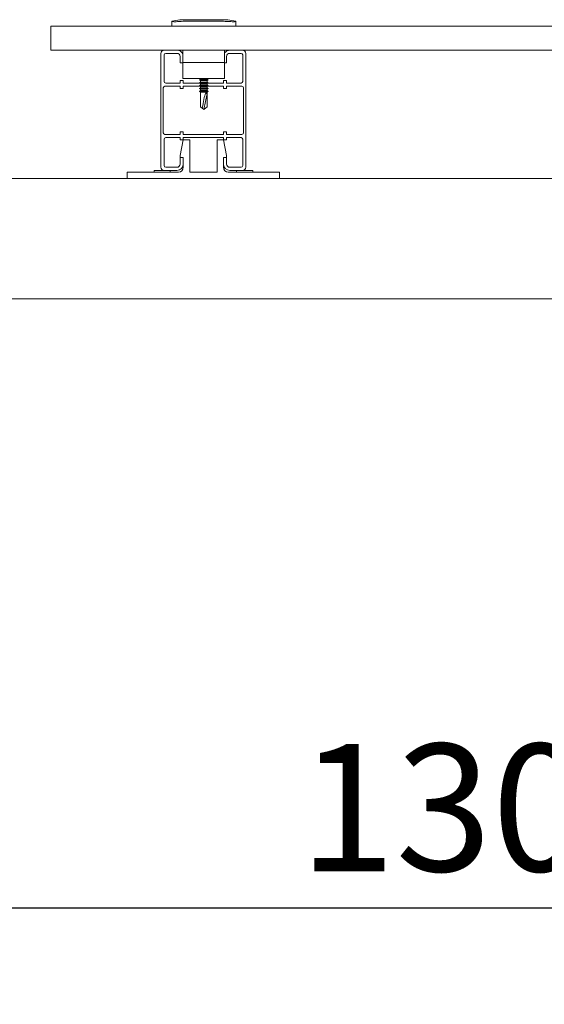
# Model space of a CAD drawing. Units: millimetres. Extents: x 150 to 12559, y 150 to 8760.
# Drawn here: x 8128 to 8455, y 2788 to 3402 of the extents above; entities that cross this region are included whole.
import ezdxf

# ---------------------------------------------------------------- set-up
doc = ezdxf.new("R2010")
doc.units = ezdxf.units.MM
doc.header["$LTSCALE"] = 30
doc.linetypes.add('SLD-Solid', pattern=[0])
doc.layers.add('MODEL_&_ANNOTATIONS', color=7, linetype='SLD-Solid')
doc.styles.add('SLDTEXTSTYLE0', font='ARIAL.TTF', dxfattribs={"width": 0.948})
doc.dimstyles.new('SLDDIMSTYLE0', dxfattribs={"dimtxt": 77.049561, "dimasz": 90, "dimexe": 0, "dimexo": 0.0625, "dimgap": 19.26239, "dimtad": 1, "dimdec": 1, "dimrnd": 1e-09, "dimzin": 12, "dimdsep": 46, "dimtxsty": 'SLDTEXTSTYLE0', "dimsah": 1, "dimcen": 0.09, "dimadec": 0, "dimazin": 3, "dimtfac": 1, "dimtofl": 0, "dimtmove": 0, "dimatfit": 3, "dimfxl": 1, "dimfrac": 2, "dimtolj": 1, "dimtzin": 12, "dimarcsym": 0})

# ---------------------------------------------------------------- blocks, each defined once
blk = doc.blocks.new('_D_3')
at = {"layer": 'MODEL_&_ANNOTATIONS'}
for p, q in [((7804.99, 3198.17), (7804.99, 2788.37)), ((9104.99, 3198.17), (9104.99, 2788.37)), ((9104.99, 2848.37), (7804.99, 2848.37))]:
    blk.add_line(p, q, dxfattribs=at)
for points in [[(7804.99, 2848.37), (7894.99, 2834.87), (7894.99, 2861.87)], [(9104.99, 2848.37), (9014.99, 2861.87), (9014.99, 2834.87)]]:
    blk.add_solid(points, dxfattribs=at)
at = {"layer": 'MODEL_&_ANNOTATIONS', "insert": (8302.12, 2950.69, -7.4), "char_height": 79.375, "attachment_point": 1, "style": 'SLDTEXTSTYLE0'}
blk.add_mtext('1300', dxfattribs=at)

msp = doc.modelspace()

# ---------------------------------------------------------------- linework, layer by layer
at = {"color": 7, "linetype": 'SLD-Solid', "lineweight": 15}
for p, q in [((8227.74, 3402.17), (8222.74, 3401.28)), ((8222.74, 3398.17), (8222.74, 3401.09)), ((8233.74, 3402.17), (8227.74, 3402.17)), ((8233.74, 3402.17), (8251.74, 3402.17)), ((8233.74, 3401.28), (8251.74, 3401.28)), ((8257.74, 3402.17), (8251.74, 3402.17)), ((8257.74, 3402.17), (8262.74, 3401.28)), ((8262.74, 3401.09), (8262.74, 3398.17)), ((8147.49, 3398.17), (8147.49, 3383.17)), ((8147.49, 3398.17), (8762.49, 3398.17)), ((8147.49, 3383.17), (8762.49, 3383.17)), ((8229.74, 3383.17), (8229.74, 3375.47)), ((8255.74, 3383.17), (8255.74, 3375.47)), ((8215.99, 3310.17), (8215.99, 3381.17)), ((8217.99, 3380.17), (8217.99, 3363.67)), ((8225.99, 3381.17), (8218.99, 3381.17)), ((8227.99, 3375.17), (8227.99, 3379.17)), ((8256.99, 3379.17), (8256.99, 3375.17)), ((8265.99, 3381.17), (8258.99, 3381.17)), ((8266.99, 3363.67), (8266.99, 3380.17)), ((8268.99, 3381.17), (8268.99, 3310.17)), ((8229.74, 3375.17), (8227.99, 3375.17)), ((8229.74, 3375.47), (8255.74, 3375.47)), ((8229.74, 3375.47), (8229.74, 3365.47)), ((8255.74, 3375.47), (8255.74, 3365.47)), ((8256.99, 3375.17), (8255.74, 3375.17)), ((8227.99, 3362.67), (8227.99, 3364.17)), ((8227.99, 3364.17), (8229.99, 3364.17)), ((8229.74, 3365.47), (8255.74, 3365.47)), ((8229.99, 3364.17), (8229.99, 3362.67)), ((8240.64, 3365.05), (8240.04, 3364.61)), ((8240.04, 3364.61), (8240.64, 3364.16)), ((8245.44, 3364.61), (8240.04, 3364.61)), ((8240.64, 3365.47), (8240.64, 3365.05)), ((8244.84, 3365.05), (8240.64, 3365.05)), ((8240.64, 3364.16), (8240.64, 3363.27)), ((8240.64, 3364.16), (8244.84, 3364.16)), ((8244.84, 3365.05), (8244.84, 3365.47)), ((8245.44, 3364.61), (8244.84, 3365.05)), ((8244.84, 3364.16), (8245.44, 3364.61)), ((8244.84, 3363.27), (8244.84, 3364.16)), ((8254.99, 3362.67), (8254.99, 3364.17)), ((8254.99, 3364.17), (8256.99, 3364.17)), ((8256.99, 3364.17), (8256.99, 3362.67)), ((8217.49, 3331.67), (8217.49, 3359.67)), ((8218.49, 3360.67), (8227.99, 3360.67)), ((8218.99, 3362.67), (8227.99, 3362.67)), ((8227.99, 3360.67), (8227.99, 3359.17)), ((8227.99, 3359.17), (8229.99, 3359.17)), ((8229.99, 3362.67), (8240.26, 3362.67)), ((8229.99, 3360.67), (8240.56, 3360.67)), ((8229.99, 3359.17), (8229.99, 3360.67)), ((8240.64, 3363.27), (8240.04, 3362.83)), ((8240.04, 3362.83), (8240.64, 3362.38)), ((8245.44, 3362.83), (8240.04, 3362.83)), ((8240.64, 3361.49), (8240.04, 3361.05)), ((8240.04, 3361.05), (8240.64, 3360.61)), ((8245.44, 3361.05), (8240.04, 3361.05)), ((8240.64, 3359.72), (8240.04, 3359.27)), ((8240.04, 3359.27), (8240.64, 3358.83)), ((8245.44, 3359.27), (8240.04, 3359.27)), ((8240.64, 3357.94), (8240.04, 3357.49)), ((8240.04, 3357.49), (8240.64, 3357.05)), ((8245.44, 3357.49), (8240.04, 3357.49)), ((8244.84, 3363.27), (8240.64, 3363.27)), ((8240.64, 3362.38), (8240.64, 3361.49)), ((8240.64, 3362.38), (8244.84, 3362.38)), ((8244.84, 3361.49), (8240.64, 3361.49)), ((8240.64, 3360.61), (8240.64, 3359.72)), ((8240.64, 3360.61), (8244.84, 3360.61)), ((8244.84, 3359.72), (8240.64, 3359.72)), ((8240.64, 3358.83), (8240.64, 3357.94)), ((8240.64, 3358.83), (8244.84, 3358.83)), ((8244.84, 3357.94), (8240.64, 3357.94)), ((8245.44, 3362.83), (8244.84, 3363.27)), ((8244.84, 3362.38), (8245.44, 3362.83)), ((8244.84, 3361.49), (8244.84, 3362.38)), ((8245.44, 3361.05), (8244.84, 3361.49)), ((8244.84, 3360.61), (8245.44, 3361.05)), ((8244.84, 3359.72), (8244.84, 3360.61)), ((8245.44, 3359.27), (8244.84, 3359.72)), ((8244.84, 3358.83), (8245.44, 3359.27)), ((8244.84, 3357.94), (8244.84, 3358.83)), ((8245.44, 3357.49), (8244.84, 3357.94)), ((8244.84, 3357.05), (8245.44, 3357.49)), ((8244.92, 3360.67), (8254.99, 3360.67)), ((8245.22, 3362.67), (8254.99, 3362.67)), ((8254.99, 3360.67), (8254.99, 3359.17)), ((8254.99, 3359.17), (8256.99, 3359.17)), ((8256.99, 3362.67), (8265.99, 3362.67)), ((8256.99, 3360.67), (8266.49, 3360.67)), ((8256.99, 3359.17), (8256.99, 3360.67)), ((8267.49, 3359.67), (8267.49, 3331.67)), ((8240.64, 3357.05), (8240.64, 3356.17)), ((8240.64, 3357.05), (8244.84, 3357.05)), ((8240.64, 3356.17), (8240.64, 3347.93)), ((8242.74, 3346.17), (8244.84, 3356.17)), ((8244.84, 3356.17), (8244.84, 3357.05)), ((8244.84, 3356.17), (8244.84, 3347.93)), ((8242.74, 3346.17), (8241.8, 3346.96)), ((8244.84, 3347.93), (8242.74, 3346.17)), ((8217.99, 3327.67), (8217.99, 3311.17)), ((8227.99, 3330.67), (8218.49, 3330.67)), ((8227.99, 3328.67), (8218.99, 3328.67)), ((8227.99, 3332.17), (8227.99, 3330.67)), ((8229.99, 3332.17), (8227.99, 3332.17)), ((8227.99, 3327.17), (8227.99, 3328.67)), ((8229.99, 3327.17), (8227.99, 3327.17)), ((8229.99, 3327.17), (8227.99, 3317.47)), ((8229.99, 3330.67), (8229.99, 3332.17)), ((8254.99, 3330.67), (8229.99, 3330.67)), ((8254.99, 3328.67), (8229.99, 3328.67)), ((8229.99, 3328.67), (8229.99, 3327.17)), ((8233.99, 3327.17), (8229.99, 3327.17)), ((8233.99, 3307.17), (8233.99, 3327.17)), ((8250.99, 3327.17), (8250.99, 3307.17)), ((8254.99, 3327.17), (8250.99, 3327.17)), ((8254.99, 3332.17), (8254.99, 3330.67)), ((8256.99, 3332.17), (8254.99, 3332.17)), ((8254.99, 3327.17), (8254.99, 3328.67)), ((8256.99, 3327.17), (8254.99, 3327.17)), ((8256.99, 3317.47), (8254.99, 3327.17)), ((8256.99, 3330.67), (8256.99, 3332.17)), ((8266.49, 3330.67), (8256.99, 3330.67)), ((8265.99, 3328.67), (8256.99, 3328.67)), ((8256.99, 3328.67), (8256.99, 3327.17)), ((8266.99, 3311.17), (8266.99, 3327.67)), ((8227.99, 3317.47), (8227.99, 3316.17)), ((8227.99, 3312.17), (8227.99, 3316.17)), ((8227.99, 3316.17), (8229.99, 3316.17)), ((8229.99, 3316.17), (8229.99, 3312.17)), ((8254.99, 3312.17), (8254.99, 3316.17)), ((8254.99, 3316.17), (8256.99, 3316.17)), ((8256.99, 3316.17), (8256.99, 3317.47)), ((8256.99, 3316.17), (8256.99, 3312.17)), ((8218.99, 3310.17), (8225.99, 3310.17)), ((8229.99, 3312.17), (8229.99, 3310.17)), ((8254.99, 3310.17), (8254.99, 3312.17)), ((8258.99, 3310.17), (8265.99, 3310.17)), ((8194.99, 3303.17), (7804.99, 3303.17)), ((8194.99, 3303.17), (8194.99, 3307.17)), ((8194.99, 3307.17), (8226.99, 3307.17)), ((8194.99, 3303.17), (8289.99, 3303.17)), ((8211.75, 3308.17), (8211.75, 3307.17)), ((8211.75, 3308.17), (8217.99, 3308.17)), ((8225.99, 3308.17), (8217.99, 3308.17)), ((8221.75, 3308.17), (8221.75, 3307.17)), ((8233.99, 3307.17), (8250.99, 3307.17)), ((8257.99, 3307.17), (8289.99, 3307.17)), ((8266.99, 3308.17), (8258.99, 3308.17)), ((8263.23, 3308.17), (8263.23, 3307.17)), ((8273.23, 3308.17), (8266.99, 3308.17)), ((8273.23, 3308.17), (8273.23, 3307.17)), ((8289.99, 3303.17), (8289.99, 3307.17)), ((8619.99, 3303.17), (8289.99, 3303.17)), ((8962.69, 3228.17), (8047.3, 3228.17))]:
    msp.add_line(p, q, dxfattribs=at)
at = {"color": 7, "linetype": 'SLD-Solid', "lineweight": 15, "flags": 128}
for points in [[(8244.84, 3356.17), (8244.8, 3356.18), (8244.67, 3356.2), (8244.46, 3356.25), (8244.17, 3356.31), (8243.83, 3356.38)], [(8241.8, 3346.96), (8241.47, 3347.23), (8241.19, 3347.47), (8240.96, 3347.67), (8240.78, 3347.81), (8240.68, 3347.9), (8240.64, 3347.93)]]:
    msp.add_lwpolyline(points, dxfattribs=at)
at = {"color": 7, "linetype": 'SLD-Solid', "lineweight": 15}
for centre, radius, start, end in [((8217.99, 3381.17), 2, 90, 180), ((8225.99, 3379.17), 4, 20.36413, 90), ((8258.99, 3379.17), 4, 90, 144.34091), ((8266.99, 3381.17), 2, 0, 90), ((8218.99, 3380.17), 1, 90, 180), ((8225.99, 3379.17), 2, 0, 90), ((8258.99, 3379.17), 2, 90, 180), ((8265.99, 3380.17), 1, 0, 90), ((8218.99, 3363.67), 1, 180, 270), ((8265.99, 3363.67), 1, 270, 0), ((8218.49, 3359.67), 1, 90, 180), ((8266.49, 3359.67), 1, 0, 90), ((8218.49, 3331.67), 1, 180, 270), ((8218.99, 3327.67), 1, 90, 180), ((8265.99, 3327.67), 1, 0, 90), ((8266.49, 3331.67), 1, 270, 0), ((8217.99, 3310.17), 2, 180, 270), ((8218.99, 3311.17), 1, 180, 270), ((8225.99, 3312.17), 2, 270, 0), ((8225.99, 3312.17), 4, 270, 0), ((8226.99, 3310.17), 3, 270, 0), ((8258.99, 3312.17), 4, 180, 270), ((8257.99, 3310.17), 3, 180, 270), ((8258.99, 3312.17), 2, 180, 270), ((8265.99, 3311.17), 1, 270, 0), ((8266.99, 3310.17), 2, 270, 0)]:
    msp.add_arc(centre, radius, start, end, dxfattribs=at)
msp.add_ellipse((8242.74, 3346.17), major_axis=(1.82, 11.61), ratio=0.089708, start_param=0.50971, end_param=1.516791, dxfattribs=at)
for points, knots in [([(8222.74, 3401.09), (8222.74, 3401.18), (8222.74, 3401.28), (8222.74, 3401.28), (8222.74, 3401.28)], [0, 0, 0, 0, 0.8753613, 1, 1, 1, 1]), ([(8222.74, 3401.09), (8222.81, 3401.05), (8222.94, 3400.96), (8223.97, 3400.91), (8225.48, 3400.92), (8227.17, 3400.99), (8228.29, 3401.06), (8228.74, 3401.09)], [0, 0, 0, 0, 0.214148, 0.428333, 0.642066, 0.85562, 1, 1, 1, 1]), ([(8233.74, 3401.28), (8233.53, 3401.28), (8231.87, 3401.28), (8230.2, 3401.18), (8228.74, 3401.09)], [0, 0, 0, 0, 0.12463, 1, 1, 1, 1]), ([(8256.74, 3401.09), (8256.53, 3401.11), (8254.86, 3401.23), (8253.2, 3401.26), (8251.74, 3401.28)], [0, 0, 0, 0, 0.128829, 1, 1, 1, 1]), ([(8256.74, 3401.09), (8257.41, 3401.05), (8258.76, 3400.96), (8260.55, 3400.91), (8261.91, 3400.92), (8262.64, 3400.99), (8262.71, 3401.06), (8262.74, 3401.09)], [0, 0, 0, 0, 0.214153, 0.428347, 0.642071, 0.855623, 1, 1, 1, 1]), ([(8262.74, 3401.28), (8262.74, 3401.28), (8262.74, 3401.28), (8262.74, 3401.18), (8262.74, 3401.09)], [0, 0, 0, 0, 0.1246387, 1, 1, 1, 1])]:
    msp.add_open_spline(points, degree=3, knots=knots, dxfattribs=at)

# ---------------------------------------------------------------- dimensions: what is measured, and where the dimension line sits
at = {"layer": 'MODEL_&_ANNOTATIONS'}
dim = msp.add_linear_dim(base=(7804.99, 2848.37), p1=(9104.99, 3228.17), p2=(7804.99, 3228.17), dimstyle='SLDDIMSTYLE0', dxfattribs=at)
dim.commit()
dim.dimension.update_dxf_attribs({"geometry": '_D_3', "text_midpoint": (8454.99, 2848.37), "dimtype": 160})

doc.saveas('drawing.dxf')
